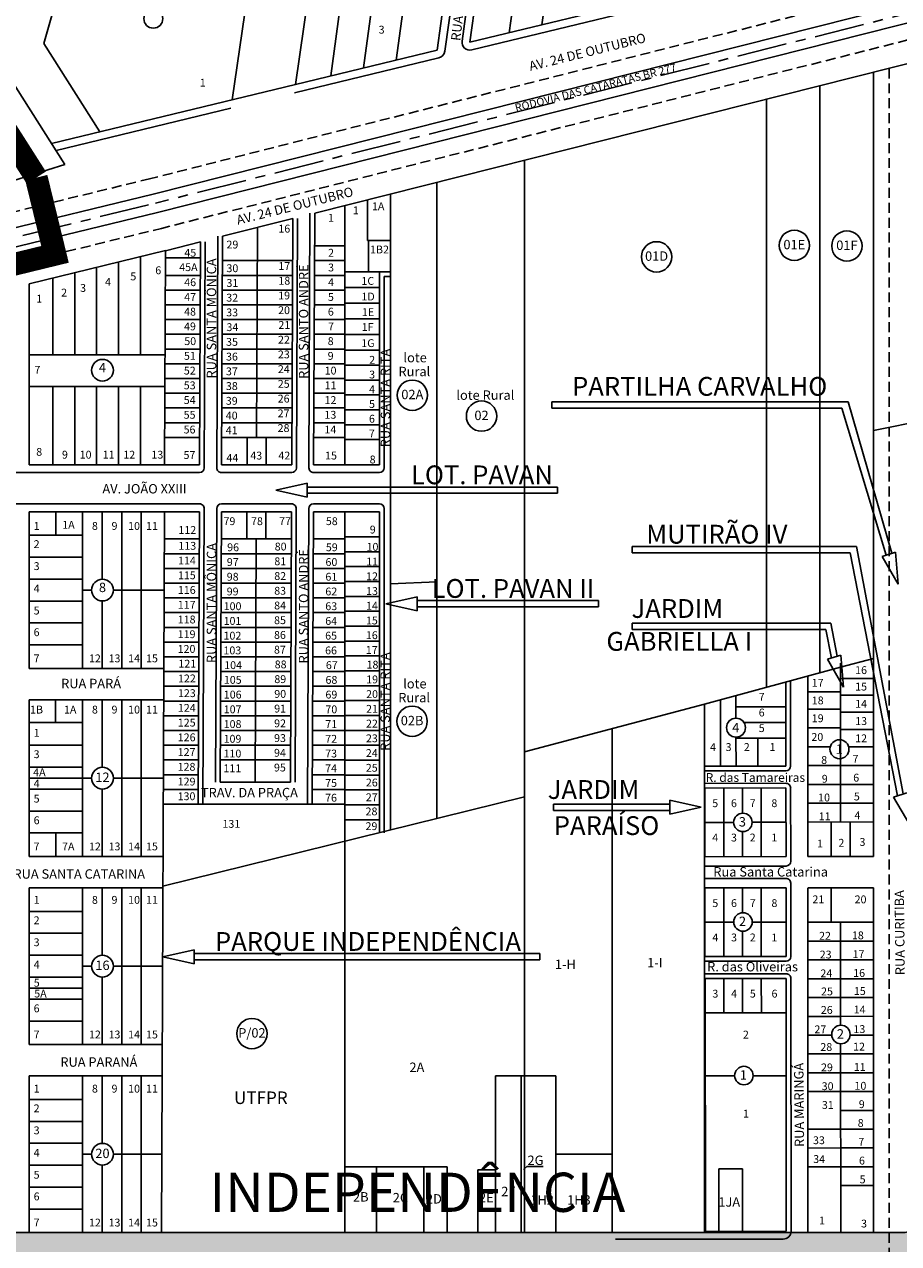
# Model space of a CAD drawing. Extents: x -13412 to -7239, y -487 to 4194.
# Drawn here: x -12558 to -12001, y 1369 to 2147 of the extents above; entities that cross this region are included whole.
import ezdxf
from ezdxf.enums import TextEntityAlignment as Align

# ---------------------------------------------------------------- set-up
doc = ezdxf.new("R2010")
doc.units = 0
doc.linetypes.add('CENTER', pattern=[50.8, 31.75, -6.35, 6.35, -6.35])
doc.linetypes.add('DASHED2', pattern=[9.525, 6.35, -3.175])
for name, color, linetype in [('001pena01cor007', 30, 'CONTINUOUS'), ('1', 1, 'CONTINUOUS'), ('2', 2, 'CONTINUOUS'), ('3', 3, 'CONTINUOUS'), ('BAIRROS', 30, 'CONTINUOUS'), ('LOCAL_LOTEAM', 1, 'CONTINUOUS'), ('LOTEAMENTO', 2, 'CONTINUOUS'), ('LOTES', 1, 'CONTINUOUS'), ('MEIOFIO_BR', 4, 'CONTINUOUS'), ('PASSEIO', 170, 'CONTINUOUS'), ('RIO', 172, 'CONTINUOUS'), ('RIO_ALEGRIA', 172, 'CONTINUOUS'), ('RUAS_SEM_RECUO', 150, 'CONTINUOUS'), ('TEXTO', 2, 'CONTINUOUS')]:
    doc.layers.add(name, color=color, linetype=linetype)
doc.styles.add('MONOTXT', font='arial.ttf')
doc.styles.get("Standard").update_dxf_attribs({"font": 'arial.ttf'})

msp = doc.modelspace()

# ---------------------------------------------------------------- hatches: boundary and pattern name
at = {"layer": 'RUAS_SEM_RECUO'}
msp.add_hatch(color=256, dxfattribs=at).paths.add_polyline_path([(-12705.27, 1376.15), (-12705.27, 1345.55), (-12016.57, 1345.55), (-11996.57, 1345.55), (-11131.76, 1526.35), (-11111.76, 1526.95), (-9181.76, 1526.95), (-9181.76, 1556.95), (-11131.76, 1556.95), (-11996.57, 1376.15), (-12016.57, 1376.15)])

# ---------------------------------------------------------------- linework, layer by layer
at = {"layer": '001pena01cor007', "linetype": 'CENTER', "const_width": 14.52}
for points in [[(-12708.18, 3331.69), (-12664.7, 3217.93), (-12636.53, 3167.41), (-12628.49, 3126.57), (-12614.82, 2839.56), (-12559.98, 2490.89), (-12547.79, 2448.58), (-12621.35, 2192.53), (-12587.68, 2171.12), (-12600.23, 2126.93), (-12550.76, 2049.31)], [(-12550.76, 2049.31), (-12538.81, 2000.37), (-12632.18, 1977.58)]]:
    msp.add_lwpolyline(points, dxfattribs=at)
at = {"layer": '1', "linetype": 'CENTER'}
for p, q in [((-11333.44, 2321.04), (-12474.73, 2033.04)), ((-11333.44, 2321.04), (-12474.73, 2033.04)), ((-13003.54, 1903.87), (-12474.77, 2033.03)), ((-13003.54, 1903.87), (-12474.77, 2033.03))]:
    msp.add_line(p, q, dxfattribs=at)
at = {"layer": '3'}
for p, q in [((-12425.82, 2099.01), (-12405.06, 2241.42)), ((-12366.89, 2236.24), (-12385.29, 2108.82)), ((-12295.03, 2130.66), (-12282.11, 2224.54)), ((-12274.14, 2135.72), (-12262.29, 2221.81)), ((-12545.99, 2134.87), (-12526.46, 2203.65)), ((-11724.84, 2190.3), (-12373.13, 2026.71)), ((-11724.84, 2190.3), (-12373.13, 2026.71)), ((-12274.14, 2135.72), (-12098.69, 2178.17)), ((-12545.99, 2134.87), (-12510.15, 2078.61)), ((-12385.29, 2108.82), (-12295.03, 2130.66)), ((-12016.56, 1616.18), (-12016.56, 2116.74)), ((-12540.97, 2071.15), (-12385.29, 2108.82)), ((-12050.84, 1733.34), (-12050.84, 2108.03)), ((-12084.84, 2099.45), (-12084.84, 1724.15)), ((-12239.26, 1376.15), (-12239.26, 2060.54)), ((-12295.13, 1640.39), (-12295.13, 2046.39)), ((-12324.83, 1633.07), (-12324.83, 2038.89)), ((-12353.96, 1866.15), (-12353.96, 2031.54)), ((-12387.14, 2023.17), (-12431.93, 2011.87)), ((-12387.8, 1866.15), (-12387.14, 2023.17)), ((-12373.8, 1866.15), (-12373.13, 2026.71)), ((-12445.95, 2008.33), (-12468.35, 2002.68)), ((-12446.54, 1866.15), (-12445.95, 2008.33)), ((-12432.54, 1866.15), (-12431.93, 2011.87)), ((-12555.26, 1981.5), (-12468.34, 2002.73)), ((-12468.92, 1866.15), (-12468.35, 2002.68)), ((-12331.83, 1866.15), (-12331.83, 1989.15)), ((-12331.83, 1989.15), (-12324.83, 1989.15)), ((-12555.26, 1866.15), (-12555.26, 1981.5)), ((-11910.25, 1909.41), (-12016.56, 1888.02)), ((-12446.54, 1866.15), (-12555.26, 1866.15)), ((-12387.8, 1866.15), (-12432.54, 1866.15)), ((-12331.83, 1866.15), (-12373.8, 1866.15)), ((-12446.67, 1836.15), (-12555.26, 1836.15)), ((-12555.26, 1736.15), (-12555.26, 1836.15)), ((-12470.97, 1376.15), (-12469.04, 1836.15)), ((-12447.45, 1649.55), (-12446.67, 1836.15)), ((-12433.39, 1663.55), (-12432.67, 1836.15)), ((-12387.92, 1836.15), (-12432.67, 1836.15)), ((-12388.65, 1663.55), (-12387.92, 1836.15)), ((-12374.71, 1649.55), (-12373.92, 1836.15)), ((-12331.83, 1836.15), (-12373.92, 1836.15)), ((-12353.96, 1376.15), (-12353.96, 1836.15)), ((-12331.83, 1631.35), (-12331.83, 1836.15)), ((-12295.13, 1791.39), (-12324.83, 1790.12)), ((-12469.46, 1736.15), (-12555.26, 1736.15)), ((-12037.6, 1736.91), (-12124.46, 1713.45)), ((-12037.6, 1736.91), (-12016.67, 1742.51)), ((-12072.42, 1673.83), (-12072.46, 1727.5)), ((-12058.47, 1616.15), (-12058.47, 1731.28)), ((-12555.26, 1616.15), (-12555.26, 1716.15)), ((-12469.55, 1716.15), (-12555.26, 1716.15)), ((-12124.46, 1713.45), (-12239.26, 1682.87)), ((-12124.46, 1376.15), (-12124.46, 1713.45)), ((-12183.33, 1376.15), (-12183.33, 1697.77)), ((-12072.42, 1673.83), (-12124.24, 1673.79)), ((-12388.65, 1663.55), (-12433.39, 1663.55)), ((-12072.41, 1659.88), (-12124.22, 1659.85)), ((-12124.17, 1616.02), (-12124.22, 1659.85)), ((-12072.38, 1616.06), (-12072.41, 1659.88)), ((-12470.04, 1597.31), (-12239.26, 1654.15)), ((-12353.96, 1649.55), (-12469.83, 1649.55)), ((-12469.97, 1616.15), (-12555.26, 1616.15)), ((-12072.38, 1616.06), (-12124.17, 1616.02)), ((-12016.56, 1616.18), (-12058.47, 1616.15)), ((-12470.05, 1596.15), (-12555.26, 1596.15)), ((-12555.26, 1496.15), (-12555.26, 1596.15)), ((-12072.37, 1596.14), (-12124.14, 1596.1)), ((-12124.09, 1552.27), (-12124.14, 1596.1)), ((-12072.33, 1552.31), (-12072.37, 1596.14)), ((-12058.42, 1376.15), (-12058.42, 1596.15)), ((-12016.56, 1596.18), (-12058.27, 1596.15)), ((-12016.56, 1376.15), (-12016.56, 1596.18)), ((-12072.33, 1552.31), (-12124.09, 1552.27)), ((-12072.32, 1538.37), (-12124.07, 1538.33)), ((-12123.87, 1376.97), (-12124.07, 1538.33)), ((-12072.2, 1377.01), (-12072.32, 1538.37)), ((-12555.26, 1496.15), (-12470.47, 1496.15)), ((-12470.55, 1476.15), (-12555.26, 1476.15)), ((-12555.26, 1376.15), (-12555.26, 1476.15)), ((-12257.85, 1376.15), (-12257.85, 1476.15)), ((-12239.26, 1476.15), (-12257.85, 1476.15)), ((-12241.32, 1376.15), (-12241.32, 1476.15)), ((-12219.26, 1476.15), (-12239.26, 1476.15)), ((-12219.26, 1376.15), (-12219.26, 1476.15)), ((-12183.33, 1426.15), (-12219.26, 1426.15)), ((-12288.55, 1418.15), (-12353.96, 1418.15)), ((-12333.71, 1376.15), (-12333.71, 1418.15)), ((-12303.55, 1376.15), (-12303.55, 1418.15)), ((-12288.55, 1376.15), (-12288.55, 1418.15)), ((-12268.98, 1376.15), (-12268.98, 1416.15)), ((-12257.85, 1416.15), (-12268.98, 1416.15)), ((-12100.16, 1416.95), (-12115.24, 1416.93)), ((-12115.21, 1376.97), (-12115.24, 1416.93)), ((-12100.13, 1376.98), (-12100.16, 1416.95)), ((-12100.13, 1376.98), (-12115.21, 1376.97)), ((-12072.2, 1377.01), (-12100.13, 1376.98)), ((-12124.46, 1376.15), (-12555.26, 1376.15)), ((-12115.21, 1376.97), (-12123.87, 1376.97)), ((-12016.56, 1376.15), (-12058.42, 1376.15))]:
    msp.add_line(p, q, dxfattribs=at)
at = {"layer": 'BAIRROS', "linetype": 'DASHED2'}
for p, q in [((-11337.2, 2336.6), (-12478.48, 2048.59)), ((-12006.56, 74.29), (-12006.56, 2119.21)), ((-12632.18, 2011.04), (-12478.48, 2048.59)), ((-13170.12, 1846.23), (-12470.88, 2016.96))]:
    msp.add_line(p, q, dxfattribs=at)
msp.add_lwpolyline([(-11130.3, 2347.4), (-11211.38, 2330.28), (-11227.56, 2327.28), (-11305.16, 2310.7), (-11329.68, 2304.95), (-12470.88, 2016.96)], dxfattribs=at)
at = {"layer": 'LOCAL_LOTEAM'}
for p, q in [((-12221.89, 1906.18), (-12032.83, 1906.18)), ((-12221.89, 1906.18), (-12221.89, 1902.18)), ((-12004.9, 1809.63), (-12032.83, 1906.18)), ((-12221.89, 1902.18), (-12036.83, 1902.18)), ((-12221.89, 1902.18), (-12221.89, 1902.18)), ((-12008.46, 1808.5), (-12036.83, 1902.18)), ((-12377.84, 1854.38), (-12397.84, 1849.88)), ((-12377.84, 1854.38), (-12377.84, 1845.38)), ((-12377.84, 1851.88), (-12218.19, 1851.88)), ((-12218.19, 1847.88), (-12218.19, 1851.88)), ((-12397.84, 1849.88), (-12377.84, 1845.38)), ((-12377.84, 1847.88), (-12218.19, 1847.88)), ((-12170.55, 1814), (-12027.4, 1814)), ((-12170.55, 1814), (-12170.55, 1810)), ((-11997.61, 1656.04), (-12027.4, 1814)), ((-12170.55, 1810), (-12031.4, 1810)), ((-12170.55, 1810), (-12170.55, 1810)), ((-12001.17, 1654.91), (-12031.4, 1810)), ((-12011.09, 1807.66), (-12002.51, 1810.39)), ((-12000.74, 1789.96), (-12011.09, 1807.66)), ((-12002.51, 1810.39), (-12000.74, 1789.96)), ((-12307.8, 1781.91), (-12327.8, 1777.41)), ((-12307.8, 1781.91), (-12307.8, 1772.91)), ((-12327.8, 1777.41), (-12307.8, 1772.91)), ((-12307.8, 1779.41), (-12192.03, 1779.41)), ((-12307.8, 1775.41), (-12192.03, 1775.41)), ((-12192.03, 1775.41), (-12192.03, 1779.41)), ((-12170.55, 1765.08), (-12043.8, 1765.08)), ((-12170.55, 1765.08), (-12170.55, 1761.08)), ((-12170.55, 1761.08), (-12046.94, 1761.08)), ((-12170.55, 1761.08), (-12170.55, 1761.08)), ((-12043.37, 1742.79), (-12046.94, 1761.08)), ((-12039.81, 1743.93), (-12043.8, 1765.08)), ((-12046, 1741.96), (-12037.43, 1744.68)), ((-12037.43, 1744.68), (-12035.65, 1724.26)), ((-12035.65, 1724.26), (-12046, 1741.96)), ((-12220.77, 1649.58), (-12146.55, 1649.58)), ((-12220.77, 1649.58), (-12220.77, 1645.58)), ((-12146.55, 1643.08), (-12146.55, 1652.08)), ((-12146.55, 1652.08), (-12126.55, 1647.58)), ((-12003.8, 1654.07), (-11995.22, 1656.8)), ((-11993.45, 1636.37), (-12003.8, 1654.07)), ((-12220.77, 1645.58), (-12146.55, 1645.58)), ((-12220.77, 1645.58), (-12220.77, 1645.58)), ((-12126.55, 1647.58), (-12146.55, 1643.08)), ((-12450.11, 1556.66), (-12470.11, 1552.16)), ((-12450.11, 1556.66), (-12450.11, 1547.66)), ((-12470.11, 1552.16), (-12450.11, 1547.66)), ((-12450.11, 1554.16), (-12229.41, 1554.16)), ((-12450.11, 1550.16), (-12229.41, 1550.16)), ((-12229.41, 1550.16), (-12229.41, 1554.16)), ((-12239.96, 1416.49), (-12237.81, 1418.43)), ((-12237.81, 1418.43), (-12227.43, 1418.43))]:
    msp.add_line(p, q, dxfattribs=at)
at = {"layer": 'LOTES'}
for p, q in [((-12362.88, 2114.24), (-12346.49, 2233.4)), ((-12321.12, 2124.35), (-12306.86, 2227.94)), ((-12249.06, 2141.78), (-12238.5, 2218.54)), ((-12228.18, 2146.84), (-12218.69, 2215.81)), ((-12342, 2119.3), (-12332.82, 2186.02)), ((-12339.39, 2009.15), (-12339.39, 2035.22)), ((-12410.17, 1883.55), (-12409.54, 2017.52)), ((-12324.83, 2009.15), (-12339.39, 2009.15)), ((-12338.83, 1989.15), (-12338.83, 2009.15)), ((-12353.96, 2005.75), (-12373.25, 2005.75)), ((-12512.26, 1936.15), (-12512.26, 1992)), ((-12498.26, 1936.15), (-12498.26, 1995.42)), ((-12484.26, 1936.15), (-12484.26, 1998.84)), ((-12446.04, 1998.09), (-12468.41, 1998.09)), ((-12387.25, 1996.35), (-12432, 1996.35)), ((-12353.96, 1996.35), (-12373.25, 1996.35)), ((-12540.26, 1936.15), (-12540.26, 1985.16)), ((-12526.26, 1936.15), (-12526.26, 1988.58)), ((-12446.04, 1986.95), (-12468.41, 1986.95)), ((-12387.29, 1986.95), (-12432.04, 1986.95)), ((-12353.96, 1986.95), (-12373.29, 1986.95)), ((-12331.83, 1989.15), (-12353.96, 1989.15)), ((-12446.08, 1977.55), (-12468.45, 1977.55)), ((-12387.33, 1977.55), (-12432.08, 1977.55)), ((-12353.96, 1977.55), (-12373.33, 1977.55)), ((-12331.83, 1979.15), (-12353.96, 1979.15)), ((-12331.83, 1969.15), (-12353.96, 1969.15)), ((-12446.12, 1968.15), (-12468.49, 1968.15)), ((-12387.37, 1968.15), (-12432.12, 1968.15)), ((-12353.96, 1968.15), (-12373.37, 1968.15)), ((-12446.16, 1958.75), (-12468.53, 1958.75)), ((-12387.41, 1958.75), (-12432.16, 1958.75)), ((-12353.96, 1958.75), (-12373.41, 1958.75)), ((-12331.83, 1959.15), (-12353.96, 1959.15)), ((-12446.2, 1949.35), (-12468.57, 1949.35)), ((-12387.45, 1949.35), (-12432.2, 1949.35)), ((-12353.96, 1949.35), (-12373.45, 1949.35)), ((-12331.83, 1949.15), (-12353.96, 1949.15)), ((-12446.24, 1939.95), (-12468.61, 1939.95)), ((-12387.49, 1939.95), (-12432.24, 1939.95)), ((-12353.96, 1939.95), (-12373.49, 1939.95)), ((-12331.83, 1939.15), (-12353.96, 1939.15)), ((-12468.92, 1936.15), (-12555.26, 1936.15)), ((-12446.27, 1930.55), (-12468.65, 1930.55)), ((-12387.53, 1930.55), (-12432.27, 1930.55)), ((-12353.96, 1930.55), (-12373.53, 1930.55)), ((-12331.83, 1929.65), (-12353.96, 1929.65)), ((-12468.92, 1916.15), (-12555.26, 1916.15)), ((-12540.26, 1866.15), (-12540.26, 1916.15)), ((-12526.26, 1866.15), (-12526.26, 1916.15)), ((-12512.26, 1866.15), (-12512.26, 1916.15)), ((-12498.26, 1866.15), (-12498.26, 1916.15)), ((-12484.26, 1866.15), (-12484.26, 1916.15)), ((-12446.31, 1921.15), (-12468.69, 1921.15)), ((-12387.57, 1921.15), (-12432.31, 1921.15)), ((-12353.96, 1921.15), (-12373.57, 1921.15)), ((-12331.83, 1920.15), (-12353.96, 1920.15)), ((-12446.35, 1911.75), (-12468.73, 1911.75)), ((-12387.61, 1911.75), (-12432.35, 1911.75)), ((-12353.96, 1911.75), (-12373.61, 1911.75)), ((-12331.83, 1910.65), (-12353.96, 1910.65)), ((-12446.39, 1902.35), (-12468.77, 1902.35)), ((-12387.65, 1902.35), (-12432.39, 1902.35)), ((-12353.96, 1902.35), (-12373.65, 1902.35)), ((-12331.83, 1901.15), (-12353.96, 1901.15)), ((-12446.43, 1892.95), (-12468.81, 1892.95)), ((-12387.69, 1892.95), (-12432.43, 1892.95)), ((-12353.96, 1892.95), (-12373.69, 1892.95)), ((-12331.83, 1891.65), (-12353.96, 1891.65)), ((-12446.54, 1883.55), (-12468.84, 1883.55)), ((-12387.8, 1883.55), (-12432.54, 1883.55)), ((-12416.2, 1866.08), (-12416.13, 1883.55)), ((-12404.14, 1866.15), (-12404.07, 1883.55)), ((-12353.96, 1883.55), (-12373.8, 1883.55)), ((-12331.83, 1882.15), (-12353.96, 1882.15)), ((-12538.26, 1821.15), (-12538.26, 1836.15)), ((-12521.26, 1736.15), (-12521.26, 1836.15)), ((-12508.76, 1793.09), (-12508.76, 1836.15)), ((-12496.26, 1736.15), (-12496.26, 1836.15)), ((-12483.76, 1736.15), (-12483.76, 1836.15)), ((-12416.4, 1818.75), (-12416.33, 1836.08)), ((-12404.34, 1818.75), (-12404.26, 1836.22)), ((-12521.26, 1821.15), (-12555.26, 1821.15)), ((-12446.74, 1818.75), (-12469.12, 1818.75)), ((-12432.74, 1818.75), (-12388, 1818.75)), ((-12411.02, 1663.45), (-12410.37, 1818.75)), ((-12374, 1818.75), (-12353.96, 1818.75)), ((-12331.83, 1820.15), (-12353.96, 1820.15)), ((-12521.26, 1807.15), (-12555.26, 1807.15)), ((-12446.74, 1809.35), (-12469.16, 1809.35)), ((-12432.78, 1809.35), (-12388.04, 1809.35)), ((-12374.04, 1809.35), (-12353.96, 1809.35)), ((-12331.83, 1810.65), (-12353.96, 1810.65)), ((-12446.74, 1799.95), (-12469.19, 1799.95)), ((-12432.82, 1799.95), (-12388.08, 1799.95)), ((-12374.08, 1799.95), (-12353.96, 1799.95)), ((-12331.83, 1801.15), (-12353.96, 1801.15)), ((-12521.26, 1793.15), (-12555.26, 1793.15)), ((-12446.74, 1790.55), (-12469.23, 1790.55)), ((-12432.86, 1790.55), (-12388.12, 1790.55)), ((-12374.12, 1790.55), (-12353.96, 1790.55)), ((-12331.83, 1791.65), (-12353.96, 1791.65)), ((-12515.49, 1786.15), (-12521.26, 1786.15)), ((-12469.25, 1786.15), (-12501.6, 1786.15)), ((-12331.83, 1782.15), (-12353.96, 1782.15)), ((-12521.26, 1779.15), (-12555.26, 1779.15)), ((-12508.76, 1736.15), (-12508.76, 1779.21)), ((-12446.74, 1781.15), (-12469.27, 1781.15)), ((-12432.9, 1781.15), (-12388.16, 1781.15)), ((-12374.16, 1781.15), (-12353.96, 1781.15)), ((-12446.74, 1771.75), (-12469.31, 1771.75)), ((-12432.94, 1771.75), (-12388.19, 1771.75)), ((-12374.19, 1771.75), (-12353.96, 1771.75)), ((-12331.83, 1772.65), (-12353.96, 1772.65)), ((-12521.26, 1765.15), (-12555.26, 1765.15)), ((-12446.74, 1762.35), (-12469.35, 1762.35)), ((-12432.98, 1762.35), (-12388.23, 1762.35)), ((-12374.23, 1762.35), (-12353.96, 1762.35)), ((-12331.83, 1763.15), (-12353.96, 1763.15)), ((-12521.26, 1751.15), (-12555.26, 1751.15)), ((-12446.74, 1752.95), (-12469.39, 1752.95)), ((-12433.02, 1752.95), (-12388.27, 1752.95)), ((-12374.27, 1752.95), (-12353.96, 1752.95)), ((-12331.83, 1753.65), (-12353.96, 1753.65)), ((-12446.74, 1743.55), (-12469.43, 1743.55)), ((-12433.06, 1743.55), (-12388.31, 1743.55)), ((-12374.31, 1743.55), (-12353.96, 1743.55)), ((-12331.83, 1744.15), (-12353.96, 1744.15)), ((-12037.53, 1638.16), (-12037.6, 1739.54)), ((-12446.74, 1734.15), (-12469.47, 1734.15)), ((-12433.1, 1734.15), (-12388.35, 1734.15)), ((-12374.35, 1734.15), (-12353.96, 1734.15)), ((-12331.83, 1734.65), (-12353.96, 1734.65)), ((-12016.66, 1729.68), (-12037.6, 1729.66)), ((-12447.14, 1724.75), (-12469.51, 1724.75)), ((-12433.14, 1724.75), (-12388.39, 1724.75)), ((-12374.39, 1724.75), (-12353.96, 1724.75)), ((-12331.83, 1725.15), (-12353.96, 1725.15)), ((-12037.59, 1721.16), (-12058.53, 1721.15)), ((-12538.51, 1701.65), (-12538.51, 1716.15)), ((-12521.26, 1616.15), (-12521.26, 1716.15)), ((-12508.76, 1673.09), (-12508.76, 1716.15)), ((-12496.26, 1616.15), (-12496.26, 1716.15)), ((-12483.76, 1616.15), (-12483.76, 1716.15)), ((-12447.18, 1715.35), (-12469.55, 1715.35)), ((-12433.18, 1715.35), (-12388.43, 1715.35)), ((-12374.43, 1715.35), (-12353.96, 1715.35)), ((-12331.83, 1715.65), (-12353.96, 1715.65)), ((-12114.26, 1673.8), (-12114.29, 1715.83)), ((-12104.32, 1704.43), (-12104.33, 1718.89)), ((-12072.45, 1711.68), (-12104.33, 1711.66)), ((-12016.65, 1719.18), (-12037.59, 1719.16)), ((-12447.22, 1705.95), (-12469.59, 1705.95)), ((-12433.22, 1705.95), (-12388.47, 1705.95)), ((-12374.47, 1705.95), (-12353.96, 1705.95)), ((-12331.83, 1706.15), (-12353.96, 1706.15)), ((-12037.58, 1710.16), (-12058.52, 1710.15)), ((-12016.64, 1708.18), (-12037.58, 1708.16)), ((-12521.26, 1701.65), (-12555.26, 1701.65)), ((-12447.26, 1696.55), (-12469.63, 1696.55)), ((-12433.26, 1696.55), (-12388.51, 1696.55)), ((-12374.51, 1696.55), (-12353.96, 1696.55)), ((-12331.83, 1696.65), (-12353.96, 1696.65)), ((-12072.45, 1701.72), (-12099.25, 1701.7)), ((-12037.57, 1698.16), (-12058.51, 1698.15)), ((-12016.64, 1697.18), (-12037.57, 1697.16)), ((-12104.3, 1673.81), (-12104.31, 1692.31)), ((-12072.44, 1691.76), (-12104.31, 1691.73)), ((-12090.35, 1673.82), (-12090.37, 1691.75)), ((-12521.26, 1687.15), (-12555.26, 1687.15)), ((-12447.3, 1687.15), (-12469.67, 1687.15)), ((-12433.3, 1687.15), (-12388.55, 1687.15)), ((-12374.55, 1687.15), (-12353.96, 1687.15)), ((-12331.83, 1687.15), (-12353.96, 1687.15)), ((-12044.15, 1686.16), (-12058.5, 1686.15)), ((-12016.63, 1686.18), (-12032.43, 1686.17)), ((-12521.26, 1673.15), (-12555.26, 1673.15)), ((-12447.33, 1677.75), (-12469.71, 1677.75)), ((-12433.33, 1677.75), (-12388.59, 1677.75)), ((-12374.59, 1677.75), (-12353.96, 1677.75)), ((-12331.83, 1677.65), (-12353.96, 1677.65)), ((-12016.62, 1674.18), (-12058.49, 1674.15)), ((-12521.26, 1666.15), (-12555.26, 1666.15)), ((-12515.49, 1666.15), (-12521.26, 1666.15)), ((-12469.76, 1666.15), (-12501.6, 1666.15)), ((-12447.37, 1668.35), (-12469.75, 1668.35)), ((-12374.63, 1668.35), (-12353.96, 1668.35)), ((-12331.83, 1668.15), (-12353.96, 1668.15)), ((-12521.26, 1659.15), (-12555.26, 1659.15)), ((-12508.76, 1616.15), (-12508.76, 1659.21)), ((-12447.41, 1658.95), (-12469.79, 1658.95)), ((-12374.67, 1658.95), (-12353.96, 1658.95)), ((-12331.83, 1658.65), (-12353.96, 1658.65)), ((-12112.12, 1616.03), (-12112.16, 1659.86)), ((-12100.19, 1643.8), (-12100.2, 1659.86)), ((-12088.22, 1616.05), (-12088.25, 1659.87)), ((-12016.61, 1662.18), (-12058.48, 1662.15)), ((-12016.6, 1650.18), (-12058.48, 1650.15)), ((-12521.26, 1645.15), (-12555.26, 1645.15)), ((-12331.83, 1649.15), (-12353.96, 1649.15)), ((-12331.83, 1639.65), (-12353.96, 1639.65)), ((-12105.82, 1637.95), (-12124.19, 1637.93)), ((-12072.4, 1637.97), (-12094.01, 1637.96)), ((-12016.59, 1638.18), (-12058.47, 1638.15)), ((-12043.51, 1616.16), (-12043.53, 1638.16)), ((-12031.51, 1616.17), (-12031.53, 1638.17)), ((-12521.26, 1631.15), (-12555.26, 1631.15)), ((-12538.26, 1616.15), (-12538.26, 1631.15)), ((-12100.17, 1616.04), (-12100.18, 1632.01)), ((-12521.26, 1496.15), (-12521.26, 1596.15)), ((-12508.76, 1553.09), (-12508.76, 1596.15)), ((-12496.26, 1496.15), (-12496.26, 1596.15)), ((-12483.76, 1496.15), (-12483.76, 1596.15)), ((-12112.08, 1552.28), (-12112.11, 1596.11)), ((-12100.14, 1580.27), (-12100.16, 1596.12)), ((-12088.17, 1552.3), (-12088.2, 1596.13)), ((-12043.63, 1574.16), (-12043.65, 1596.16)), ((-12521.26, 1581.15), (-12555.26, 1581.15)), ((-12105.75, 1574.2), (-12124.12, 1574.19)), ((-12072.35, 1574.22), (-12093.95, 1574.21)), ((-12037.63, 1574.16), (-12058.57, 1574.15)), ((-12037.63, 1574.16), (-12016.7, 1574.18)), ((-12037.58, 1508.48), (-12037.63, 1574.16)), ((-12521.26, 1567.15), (-12555.26, 1567.15)), ((-12100.12, 1552.29), (-12100.14, 1568.48)), ((-12037.63, 1562.16), (-12058.56, 1562.15)), ((-12037.62, 1562.16), (-12016.69, 1562.18)), ((-12521.26, 1553.15), (-12555.26, 1553.15)), ((-12037.62, 1550.16), (-12058.55, 1550.15)), ((-12037.61, 1550.16), (-12016.68, 1550.18)), ((-12515.49, 1546.15), (-12521.26, 1546.15)), ((-12470.26, 1546.15), (-12501.6, 1546.15)), ((-12521.26, 1539.15), (-12555.26, 1539.15)), ((-12508.76, 1496.15), (-12508.76, 1539.21)), ((-12112.05, 1516.42), (-12112.07, 1538.34)), ((-12100.1, 1516.43), (-12100.11, 1538.35)), ((-12088.14, 1516.44), (-12088.16, 1538.35)), ((-12037.61, 1538.16), (-12058.54, 1538.15)), ((-12037.6, 1538.16), (-12016.67, 1538.18)), ((-12555.26, 1532.15), (-12521.26, 1532.15)), ((-12521.26, 1525.15), (-12555.26, 1525.15)), ((-12037.6, 1526.16), (-12058.53, 1526.15)), ((-12037.59, 1526.16), (-12016.66, 1526.18)), ((-12521.26, 1511.15), (-12555.26, 1511.15)), ((-12072.31, 1516.45), (-12124.04, 1516.41)), ((-12037.59, 1514.16), (-12058.53, 1514.15)), ((-12037.59, 1514.16), (-12016.65, 1514.18)), ((-12043.25, 1502.16), (-12058.52, 1502.15)), ((-12031.47, 1502.17), (-12016.64, 1502.18)), ((-12037.48, 1376.16), (-12037.57, 1496.68)), ((-12037.57, 1490.16), (-12058.51, 1490.15)), ((-12037.57, 1490.16), (-12016.63, 1490.18)), ((-12037.56, 1478.16), (-12058.5, 1478.15)), ((-12037.56, 1478.16), (-12016.62, 1478.18)), ((-12521.26, 1376.15), (-12521.26, 1476.15)), ((-12508.76, 1433.09), (-12508.76, 1476.15)), ((-12496.26, 1376.15), (-12496.26, 1476.15)), ((-12483.76, 1376.15), (-12483.76, 1476.15)), ((-12105.17, 1476.17), (-12123.99, 1476.15)), ((-12072.28, 1476.19), (-12093.37, 1476.18)), ((-12037.55, 1466.16), (-12058.49, 1466.15)), ((-12037.55, 1466.16), (-12016.61, 1466.18)), ((-12521.26, 1461.15), (-12555.26, 1461.15)), ((-12521.26, 1447.15), (-12555.26, 1447.15)), ((-12037.54, 1454.16), (-12016.61, 1454.18)), ((-12037.53, 1442.16), (-12058.47, 1442.15)), ((-12037.53, 1442.16), (-12016.6, 1442.18)), ((-12521.26, 1433.15), (-12555.26, 1433.15)), ((-12515.49, 1426.15), (-12521.26, 1426.15)), ((-12470.76, 1426.15), (-12501.6, 1426.15)), ((-12037.52, 1430.16), (-12058.46, 1430.15)), ((-12037.52, 1430.16), (-12016.59, 1430.18)), ((-12521.26, 1419.15), (-12555.26, 1419.15)), ((-12508.76, 1376.15), (-12508.76, 1419.21)), ((-12037.51, 1418.16), (-12058.45, 1418.15)), ((-12037.51, 1418.16), (-12016.58, 1418.18)), ((-12521.26, 1405.15), (-12555.26, 1405.15)), ((-12037.5, 1406.16), (-12016.57, 1406.18)), ((-12521.26, 1391.15), (-12555.26, 1391.15))]:
    msp.add_line(p, q, dxfattribs=at)
at = {"layer": 'MEIOFIO_BR'}
for p, q in [((-11334.91, 2326.86), (-12476.19, 2038.85)), ((-11332.17, 2315.18), (-12473.45, 2027.17)), ((-12632.18, 2026.48), (-12532.45, 2057.78)), ((-13003.54, 1910.04), (-12476.19, 2038.85)), ((-13003.54, 1897.74), (-12473.45, 2027.17))]:
    msp.add_line(p, q, dxfattribs=at)
at = {"layer": 'PASSEIO'}
for p, q in [((-12290.07, 2129.98), (-12277.43, 2221.88)), ((-12279.09, 2136.4), (-12267.52, 2220.51)), ((-12272.96, 2130.86), (-12097.51, 2173.31)), ((-12386.06, 2103.49), (-12293.85, 2125.8)), ((-12538.13, 2066.69), (-12426.6, 2093.68)), ((-12384.81, 1864.14), (-12384.14, 2023.16)), ((-12376.81, 1864.16), (-12376.13, 2026.72)), ((-12443.55, 1864.14), (-12442.95, 2008.32)), ((-12435.55, 1864.16), (-12434.93, 2011.88)), ((-12328.83, 1864.15), (-12328.83, 1986.15)), ((-12328.83, 1986.15), (-12324.83, 1986.15)), ((-12446.55, 1861.15), (-12928.26, 1861.15)), ((-12387.81, 1861.15), (-12432.55, 1861.15)), ((-12331.83, 1861.15), (-12373.81, 1861.15)), ((-12446.66, 1841.15), (-12928.26, 1841.15)), ((-12444.45, 1649.54), (-12443.66, 1838.14)), ((-12436.39, 1663.56), (-12435.66, 1838.16)), ((-12387.92, 1841.15), (-12432.66, 1841.15)), ((-12385.65, 1663.54), (-12384.92, 1838.14)), ((-12377.71, 1649.56), (-12376.92, 1838.16)), ((-12331.83, 1841.15), (-12373.92, 1841.15)), ((-12328.83, 1631.35), (-12328.83, 1838.15)), ((-12069.44, 1673.83), (-12069.48, 1727.81)), ((-12072.42, 1670.84), (-12124.24, 1670.8)), ((-12072.42, 1662.87), (-12124.22, 1662.83)), ((-12069.39, 1613.07), (-12069.43, 1659.89)), ((-12072.38, 1610.08), (-12124.16, 1610.04)), ((-12072.37, 1602.11), (-12124.15, 1602.07)), ((-12069.35, 1552.31), (-12069.38, 1599.13)), ((-12072.33, 1549.32), (-12124.09, 1549.28)), ((-12072.33, 1541.35), (-12124.07, 1541.32)), ((-12069.21, 1377.01), (-12069.33, 1538.37)), ((-12074.19, 1372.02), (-12181.2, 1371.94))]:
    msp.add_line(p, q, dxfattribs=at)
for centre, radius, start, end in [((-12274.14, 2135.72), 5, 172.16527, 283.60255), ((-12295.03, 2130.66), 5, 283.60255, 352.16527), ((-12446.55, 1864.15), 3, 270, 359.75979), ((-12432.55, 1864.15), 3, 179.75979, 270), ((-12387.81, 1864.15), 3, 270, 359.75979), ((-12373.81, 1864.15), 3, 179.75979, 270), ((-12331.83, 1864.15), 3, 270, 0), ((-12446.66, 1838.15), 3, 359.75979, 90), ((-12432.66, 1838.15), 3, 90, 179.75979), ((-12387.92, 1838.15), 3, 359.75979, 90), ((-12373.92, 1838.15), 3, 90, 179.75979), ((-12331.83, 1838.15), 3, 0, 90), ((-12072.42, 1673.83), 2.99, 270.04304, 0.04304), ((-12072.41, 1659.88), 2.99, 0.04304, 90.04304), ((-12072.38, 1613.07), 2.99, 270.04304, 0.04304), ((-12072.37, 1599.13), 2.99, 0.04304, 90.04304), ((-12072.33, 1552.31), 2.99, 270.04304, 0.04304), ((-12072.32, 1538.37), 2.99, 0.04304, 90.04304), ((-12074.19, 1377), 4.98, 270.04304, 0.04304)]:
    msp.add_arc(centre, radius, start, end, dxfattribs=at)
at = {"layer": 'RIO'}
msp.add_line((-12578.53, 2130.11), (-12532.45, 2057.78), dxfattribs=at)
at = {"layer": 'RIO_ALEGRIA'}
msp.add_line((-12578.53, 2130.11), (-12532.45, 2057.78), dxfattribs=at)
msp.add_line((-12578.53, 2130.11), (-12532.45, 2057.78), dxfattribs=at)
at = {"layer": 'RUAS_SEM_RECUO'}
msp.add_lwpolyline([(-12705.27, 1376.15), (-12705.27, 1345.55), (-12016.57, 1345.55), (-11996.57, 1345.55), (-11131.76, 1526.35), (-11111.76, 1526.95), (-9181.76, 1526.95), (-9181.76, 1556.95), (-11131.76, 1556.95), (-11996.57, 1376.15), (-12016.57, 1376.15), (-12705.27, 1376.15)], dxfattribs=at)
at = {"layer": 'TEXTO'}
for centre, radius in [((-12476.1, 2150.76), 6.06), ((-12067.1, 2006.12), 9.68), ((-12033.54, 2005.7), 9.68), ((-12154.97, 1998.78), 9.68), ((-12508.54, 1926.41), 6.95), ((-12310.82, 1910.48), 9.68), ((-12266.68, 1897.14), 9.68), ((-12508.54, 1786.15), 6.95), ((-12310.97, 1702.42), 9.68), ((-12104.32, 1698.37), 6.06), ((-12038.29, 1684.6), 6.06), ((-12508.54, 1666.15), 6.95), ((-12099.92, 1637.91), 5.9), ((-12099.85, 1574.37), 5.9), ((-12508.54, 1546.15), 6.95), ((-12413.17, 1503.14), 9.68), ((-12037.36, 1502.58), 5.9), ((-12099.27, 1476.39), 5.9), ((-12508.54, 1426.15), 6.95)]:
    msp.add_circle(centre, radius, dxfattribs=at)

# ---------------------------------------------------------------- texts
at = {"layer": '2'}
for s, p in [('3', (-12332.32, 2141.22)), ('1', (-12446.42, 2107.38)), ('16', (-12028.28, 1732.56)), ('17', (-12055.95, 1724.5)), ('15', (-12028.27, 1722.06)), ('7', (-12089.82, 1715.48)), ('18', (-12055.95, 1713.24)), ('14', (-12028.27, 1711.06)), ('6', (-12089.81, 1705.52)), ('19', (-12055.95, 1701.85)), ('13', (-12028.26, 1700.06)), ('5', (-12089.81, 1695.56)), ('4', (-12120.92, 1683.45)), ('3', (-12110.96, 1683.46)), ('2', (-12099.32, 1683.49)), ('1', (-12082.9, 1683.53)), ('20', (-12056.21, 1689.94)), ('12', (-12028.25, 1689.06)), ('7', (-12029.93, 1675.93)), ('8', (-12049.97, 1675.24)), ('9', (-12049.56, 1663.25)), ('6', (-12029.51, 1663.94)), ('5', (-12119.47, 1647.64)), ('6', (-12107.52, 1647.65)), ('7', (-12095.57, 1647.66)), ('8', (-12081.74, 1647.67)), ('10', (-12051.9, 1651.3)), ('5', (-12029.1, 1651.95)), ('11', (-12051.49, 1639.3)), ('4', (-12028.69, 1639.96)), ('4', (-12119.46, 1625.73)), ('3', (-12107.5, 1625.74)), ('2', (-12095.55, 1625.75)), ('1', (-12081.72, 1625.76)), ('1', (-12052.63, 1621.9)), ('2', (-12038.96, 1622.39)), ('3', (-12025.5, 1622.92)), ('5', (-12119.42, 1583.9)), ('6', (-12107.47, 1583.9)), ('7', (-12095.52, 1583.91)), ('8', (-12081.69, 1583.92)), ('21', (-12055.54, 1586.31)), ('20', (-12028.62, 1586.29)), ('4', (-12119.41, 1561.98)), ('3', (-12107.46, 1561.99)), ('2', (-12095.5, 1562)), ('1', (-12081.68, 1562.01)), ('22', (-12051.29, 1563.07)), ('18', (-12030.35, 1563.32)), ('23', (-12050.88, 1551.08)), ('17', (-12029.94, 1551.32)), ('24', (-12050.47, 1539.09)), ('16', (-12029.53, 1539.33)), ('25', (-12050.03, 1527.56)), ('15', (-12029.09, 1527.8)), ('3', (-12119.38, 1526.12)), ('4', (-12107.43, 1526.13)), ('5', (-12095.48, 1526.14)), ('6', (-12081.65, 1526.15)), ('26', (-12050.18, 1515.75)), ('14', (-12029.25, 1515.99)), ('2', (-12099.89, 1500.01)), ('27', (-12054.28, 1503.37)), ('13', (-12029.38, 1503.53)), ('28', (-12050.49, 1492.1)), ('12', (-12029.55, 1492.34)), ('29', (-12050.06, 1479.09)), ('11', (-12029.12, 1479.33)), ('30', (-12049.64, 1467.09)), ('10', (-12028.7, 1467.33)), ('31', (-12049.5, 1455.09)), ('9', (-12025.96, 1455.62)), ('1', (-12099.86, 1449.6)), ('8', (-12026.65, 1443.61)), ('33', (-12055.18, 1432.58)), ('7', (-12026.24, 1431.61)), ('34', (-12055.04, 1420.58)), ('6', (-12025.82, 1419.62)), ('5', (-12025.41, 1407.63)), ('1', (-12051.39, 1381.43, -499)), ('3', (-12024.49, 1379.43, -499))]:
    msp.add_text(s, height=5, dxfattribs=at).set_placement(p)
for s, p in [('1', (-12346.89, 2025.95)), ('1A', (-12332.63, 2028.53)), ('1', (-12362.69, 2021.21)), ('16', (-12392.52, 2014.27)), ('29', (-12425.64, 2004.1)), ('45', (-12452.51, 1998.88)), ('2', (-12362.69, 1998.88)), ('1B2', (-12331.75, 2000.95)), ('6', (-12472.94, 1987.69)), ('45A', (-12453.7, 1989.68)), ('30', (-12425.64, 1989.01)), ('17', (-12392.52, 1990.42)), ('3', (-12362.69, 1989.48)), ('4', (-12504.98, 1980.31)), ('5', (-12488.86, 1983.8)), ('46', (-12452.59, 1980.08)), ('31', (-12425.64, 1979.61)), ('18', (-12392.52, 1981.02)), ('4', (-12362.69, 1980.08)), ('1C', (-12339.23, 1980.9)), ('2', (-12532.98, 1973.47)), ('3', (-12520.9, 1976.42)), ('19', (-12392.64, 1971.62)), ('1', (-12548.9, 1969.58)), ('47', (-12452.59, 1970.68)), ('32', (-12425.76, 1970.21)), ('5', (-12362.8, 1970.68)), ('1D', (-12339.07, 1970.93)), ('48', (-12452.67, 1961.28)), ('33', (-12425.8, 1960.81)), ('20', (-12392.68, 1962.22)), ('6', (-12362.84, 1961.28)), ('1E', (-12339.11, 1961.02)), ('49', (-12452.71, 1951.88)), ('34', (-12425.64, 1951.41)), ('21', (-12392.52, 1952.82)), ('7', (-12362.69, 1951.88)), ('1F', (-12339.36, 1951.49)), ('50', (-12452.55, 1942.48)), ('35', (-12425.88, 1942.01)), ('22', (-12392.76, 1943.42)), ('8', (-12362.92, 1942.48)), ('1G', (-12339.17, 1941.21)), ('51', (-12452.79, 1933.08)), ('36', (-12425.92, 1932.61)), ('23', (-12392.8, 1934.02)), ('9', (-12362.96, 1933.08)), ('24', (-12392.84, 1924.62)), ('2', (-12336.44, 1930.58)), ('7', (-12550.06, 1924.2)), ('52', (-12452.83, 1923.68)), ('37', (-12425.96, 1923.21)), ('10', (-12363, 1923.68)), ('3', (-12336.48, 1921.18)), ('53', (-12452.87, 1914.28)), ('38', (-12426, 1913.81)), ('25', (-12392.88, 1915.22)), ('11', (-12363.04, 1914.28)), ('4', (-12336.52, 1911.78)), ('54', (-12452.91, 1904.88)), ('39', (-12426.04, 1904.41)), ('26', (-12392.92, 1905.82)), ('12', (-12363.08, 1904.88)), ('5', (-12336.56, 1902.38)), ('55', (-12452.95, 1895.48)), ('40', (-12426.08, 1895.01)), ('27', (-12392.96, 1896.42)), ('13', (-12363.12, 1895.48)), ('56', (-12452.99, 1886.08)), ('41', (-12426.12, 1885.61)), ('28', (-12393, 1887.02)), ('14', (-12363.16, 1886.08)), ('6', (-12336.6, 1892.98)), ('7', (-12336.64, 1883.58)), ('8', (-12548.91, 1871.84)), ('9', (-12532.48, 1870.03)), ('10', (-12519.3, 1870.03)), ('11', (-12504.65, 1870.03)), ('12', (-12491.46, 1870.03)), ('13', (-12473.52, 1870.03)), ('57', (-12453.03, 1869.83)), ('44', (-12425.64, 1868.07)), ('43', (-12410.43, 1869.47)), ('42', (-12392.52, 1869.47)), ('15', (-12362.69, 1869.47)), ('8', (-12336.16, 1866.97)), ('1', (-12550.56, 1824.58)), ('1A', (-12530.24, 1825.32)), ('8', (-12513.36, 1824.58)), ('9', (-12500.86, 1824.58)), ('10', (-12488.36, 1824.58)), ('11', (-12476.96, 1824.58)), ('79', (-12427.51, 1827.61)), ('78', (-12409.96, 1827.61)), ('77', (-12392.06, 1827.61)), ('58', (-12362.22, 1827.61)), ('112', (-12454.42, 1822.01)), ('9', (-12336.08, 1822.26)), ('2', (-12550.56, 1812.96)), ('113', (-12454.42, 1811.88)), ('96', (-12425.18, 1810.95)), ('80', (-12394.86, 1811.41)), ('59', (-12362.22, 1810.95)), ('10', (-12336.25, 1811.25)), ('114', (-12454.66, 1802.48)), ('97', (-12425.41, 1801.55)), ('81', (-12395.1, 1802.01)), ('60', (-12362.45, 1801.55)), ('11', (-12336.48, 1801.85)), ('3', (-12550.56, 1798.91)), ('115', (-12454.7, 1793.08)), ('98', (-12425.45, 1792.15)), ('82', (-12395.14, 1792.61)), ('61', (-12362.49, 1792.15)), ('12', (-12336.52, 1792.45)), ('4', (-12550.56, 1784.62)), ('116', (-12454.74, 1783.68)), ('99', (-12425.49, 1782.75)), ('83', (-12395.18, 1783.21)), ('62', (-12362.53, 1782.75)), ('13', (-12336.56, 1783.05)), ('5', (-12550.56, 1770.57)), ('117', (-12454.78, 1774.28)), ('100', (-12425.53, 1773.35)), ('84', (-12395.22, 1773.81)), ('63', (-12362.57, 1773.35)), ('14', (-12336.6, 1773.65)), ('118', (-12454.82, 1764.88)), ('101', (-12425.57, 1763.95)), ('85', (-12395.26, 1764.41)), ('64', (-12362.61, 1763.95)), ('15', (-12336.64, 1764.25)), ('6', (-12550.56, 1756.76)), ('119', (-12454.86, 1755.48)), ('102', (-12425.61, 1754.55)), ('86', (-12395.3, 1755.01)), ('65', (-12362.65, 1754.55)), ('16', (-12336.68, 1754.85)), ('120', (-12454.9, 1746.08)), ('87', (-12395.33, 1745.61)), ('17', (-12336.72, 1745.45)), ('7', (-12550.56, 1740.07)), ('12', (-12513.36, 1740.07)), ('13', (-12500.86, 1740.07)), ('14', (-12488.36, 1740.07)), ('15', (-12476.96, 1740.07)), ('103', (-12425.65, 1745.15)), ('66', (-12362.69, 1745.15)), ('121', (-12454.42, 1736.68)), ('104', (-12425.18, 1735.75)), ('88', (-12394.86, 1736.21)), ('67', (-12362.22, 1735.75)), ('18', (-12336.25, 1736.05)), ('122', (-12454.66, 1727.28)), ('105', (-12425.41, 1726.35)), ('89', (-12395.1, 1726.81)), ('68', (-12362.45, 1726.35)), ('19', (-12336.48, 1726.65)), ('123', (-12454.7, 1717.88)), ('106', (-12425.45, 1716.95)), ('90', (-12395.14, 1717.41)), ('69', (-12362.49, 1716.95)), ('20', (-12336.52, 1717.25)), ('1B', (-12550.56, 1707.39)), ('1A', (-12529.14, 1707.39)), ('8', (-12513.36, 1707.39)), ('9', (-12500.86, 1707.39)), ('10', (-12488.36, 1707.39)), ('11', (-12476.96, 1707.39)), ('124', (-12454.74, 1708.48)), ('107', (-12425.49, 1707.55)), ('91', (-12395.18, 1708.01)), ('70', (-12362.53, 1707.55)), ('21', (-12336.56, 1707.85)), ('125', (-12454.78, 1699.08)), ('1', (-12550.56, 1692.57)), ('108', (-12425.53, 1698.15)), ('92', (-12395.22, 1698.61)), ('71', (-12362.57, 1698.15)), ('22', (-12336.6, 1698.45)), ('126', (-12454.82, 1689.68)), ('109', (-12425.57, 1688.75)), ('93', (-12395.26, 1689.21)), ('72', (-12362.61, 1688.75)), ('23', (-12336.64, 1689.05)), ('3', (-12550.56, 1678.91)), ('127', (-12454.86, 1680.28)), ('110', (-12425.61, 1679.35)), ('94', (-12395.3, 1679.81)), ('73', (-12362.65, 1679.35)), ('24', (-12336.68, 1679.65)), ('128', (-12454.9, 1670.88)), ('111', (-12425.65, 1669.95)), ('95', (-12395.33, 1670.41)), ('74', (-12362.69, 1669.95)), ('25', (-12336.72, 1670.25)), ('4A', (-12548.78, 1667.41)), ('4', (-12550.56, 1660.19)), ('129', (-12454.86, 1661.48)), ('75', (-12362.65, 1660.55)), ('26', (-12336.68, 1660.85)), ('130', (-12454.9, 1652.08)), ('5', (-12550.56, 1650.57)), ('76', (-12362.69, 1651.15)), ('27', (-12336.72, 1651.45)), ('6', (-12550.56, 1636.76)), ('28', (-12336.88, 1642.41)), ('131', (-12426.28, 1634.46)), ('29', (-12336.91, 1633.01)), ('7', (-12550.56, 1620.07)), ('7A', (-12530.36, 1620.07)), ('12', (-12513.36, 1620.07)), ('13', (-12500.86, 1620.07)), ('14', (-12488.36, 1620.07)), ('15', (-12476.96, 1620.07)), ('1', (-12550.56, 1585.98)), ('8', (-12513.36, 1585.98)), ('9', (-12500.86, 1585.98)), ('10', (-12488.36, 1585.98)), ('11', (-12476.96, 1585.98)), ('2', (-12550.56, 1572.96)), ('3', (-12550.56, 1558.91)), ('4', (-12550.56, 1544.62)), ('5', (-12550.47, 1533.1)), ('5A', (-12548.11, 1526.18)), ('6', (-12550.56, 1516.76)), ('7', (-12550.56, 1500.07)), ('12', (-12513.36, 1500.07)), ('13', (-12500.86, 1500.07)), ('14', (-12488.36, 1500.07)), ('15', (-12476.96, 1500.07)), ('1', (-12550.56, 1465.52)), ('8', (-12513.36, 1465.52)), ('9', (-12500.86, 1465.52)), ('10', (-12488.36, 1465.52)), ('11', (-12476.96, 1465.52)), ('2', (-12550.56, 1452.96)), ('3', (-12550.56, 1438.91)), ('4', (-12550.56, 1424.62)), ('5', (-12550.56, 1410.57)), ('6', (-12550.56, 1396.76)), ('7', (-12550.56, 1380.07)), ('12', (-12513.36, 1380.07)), ('13', (-12500.86, 1380.07)), ('14', (-12488.36, 1380.07)), ('15', (-12476.96, 1380.07))]:
    msp.add_text(s, height=5, dxfattribs=at).set_placement(p, align=Align.CENTER)
at = {"layer": 'LOTEAMENTO'}
for s, height, p in [('PARTILHA CARVALHO', 12, (-12127.49, 1910.14)), ('LOT. PAVAN', 12, (-12266.4, 1853.67)), ('MUTIRÃO IV', 12, (-12116.53, 1815.79)), ('LOT. PAVAN II', 12, (-12246.61, 1781.19)), ('JARDIM ', 12, (-12139.91, 1768.39)), ('GABRIELLA I', 12, (-12140.51, 1747.42)), ('JARDIM ', 12, (-12193.37, 1652.89)), ('PARAÍSO', 12, (-12186.91, 1629.86)), (' PARQUE INDEPENDÊNCIA', 12, (-12340.97, 1555.95)), ('INDEPENDÊNCIA', 25, (-12307.62, 1389.4))]:
    msp.add_text(s, height=height, dxfattribs=at).set_placement(p, align=Align.CENTER)
at = {"layer": 'TEXTO'}
msp.add_text("RUA WADIS DALL'OGLIO", height=6, rotation=83.5, dxfattribs=at).set_placement((-12275.08, 2181.64), align=Align.CENTER)
for s, rotation, p in [('AV. 24 DE OUTUBRO', 14, (-12235.48, 2117.39)), ('AV. 24 DE OUTUBRO', 14, (-12422.14, 2019.22)), ('RUA SANTA MÔNICA', 90, (-12435.98, 1921.15)), ('RUA SANTO ANDRÉ', 90, (-12377.23, 1920.91)), ('RUA SANTA RITA', 90, (-12324.98, 1877.27)), ('RUA SANTA MÔNICA', 90, (-12435.98, 1739.56)), ('RUA SANTO ANDRÉ', 90, (-12377.23, 1739.31)), ('RUA SANTA RITA', 90, (-12325.13, 1683.57)), ('RUA CURITIBA', 90.55098, (-11996.6, 1540.45)), ('RUA MARINGÁ', 90.55098, (-12060.81, 1430.85))]:
    msp.add_text(s, height=6, rotation=rotation, dxfattribs=at).set_placement(p)
at = {"layer": 'TEXTO', "style": 'MONOTXT'}
msp.add_text('RODOVIA DAS CATARATAS BR 277', height=5, rotation=14.27917, dxfattribs=at).set_placement((-12244.63, 2091.29))
at = {"layer": 'TEXTO'}
for s, p in [('01E', (-12067.1, 2003.6)), ('01F', (-12033.54, 2003.18)), ('01D', (-12154.97, 1996.26)), ('lote', (-12309.06, 1931.47)), ('4', (-12508.54, 1925.13)), ('Rural', (-12309.52, 1922.6)), ('02A', (-12310.82, 1907.96)), ('lote Rural', (-12264.23, 1907.54)), ('02', (-12266.68, 1894.62)), ('8', (-12508.54, 1784.86)), ('lote', (-12309.21, 1723.41)), ('Rural', (-12309.68, 1714.54)), ('02B', (-12310.97, 1699.9)), ('4', (-12104.45, 1695.43)), ('1', (-12038.42, 1681.67)), ('12', (-12508.54, 1663.72)), ('3', (-12100.23, 1635.29)), ('2', (-12100.16, 1571.76)), ('16', (-12508.54, 1543.72)), ('1-H', (-12213.17, 1544.35)), ('1-I', (-12156.12, 1545.41)), ('P/02', (-12413.17, 1500.62)), ('2', (-12037.67, 1499.96)), ('2A', (-12307.91, 1478.65)), ('1', (-12099.58, 1473.77)), ('20', (-12508.54, 1423.72)), ('2G', (-12232.24, 1419.31)), ('2B', (-12343.71, 1395.99)), ('2C', (-12318.44, 1395.48)), ('2D', (-12297.05, 1394.7)), ('2E', (-12263.6, 1395.5)), ('2F', (-12249.55, 1399.42)), ('1H2', (-12227.99, 1394.03)), ('1H3', (-12204.55, 1394.03)), ('1JA', (-12108.6, 1392.72))]:
    msp.add_text(s, height=6, dxfattribs=at).set_placement(p, align=Align.CENTER)
for s, height, p in [('AV. JOÃO XXIII', 6, (-12508.56, 1847.78)), ('RUA PARÁ', 6, (-12534.92, 1723.54)), ('R. das Tamareiras', 5.6, (-12123.66, 1663.77)), ('TRAV. DA PRAÇA', 6, (-12445.72, 1653.92)), ('RUA SANTA CATARINA', 6, (-12565.33, 1602)), ('Rua Santa Catarina', 6, (-12118.78, 1603.37)), ('R. das Oliveiras', 6, (-12122.73, 1542.84)), ('RUA PARANÁ', 6, (-12535.4, 1482)), ('UTFPR', 8, (-12424.63, 1458.21))]:
    msp.add_text(s, height=height, dxfattribs=at).set_placement(p)

doc.saveas('drawing.dxf')
